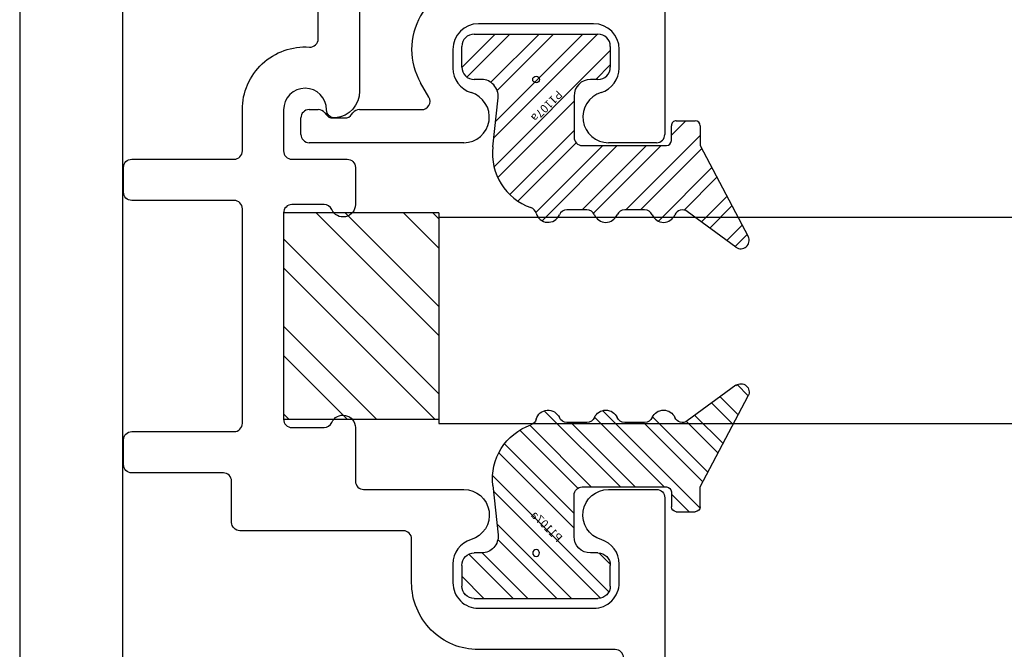
# Model space of a CAD drawing. Units: inches. Extents: x -75 to 45, y 68 to 97.
# Drawn here: x -31 to -30, y 80 to 80 of the extents above; entities that cross this region are included whole.
import ezdxf

# ---------------------------------------------------------------- set-up
doc = ezdxf.new("R2010")
doc.units = ezdxf.units.IN
doc.header["$MEASUREMENT"] = 0
for name, color, linetype in [('1012A', 1, 'Continuous'), ('1RED', 1, 'Continuous'), ('2YEL', 2, 'Continuous'), ('5BLU', 5, 'Continuous'), ('7WHT', 7, 'Continuous'), ('OBJECT', 7, 'Continuous')]:
    doc.layers.add(name, color=color, linetype=linetype)
doc.styles.add('ROMANS', font='swisse.ttf')

# ---------------------------------------------------------------- blocks, each defined once
blk = doc.blocks.new('1021-Hx-ref')
at = {"layer": '7WHT'}
blk.add_lwpolyline([(-0.1355, -0.5598), (-0.119, -0.5664, -0.567019), (-0.1163, -0.5833), (-0.1424, -0.6052, -0.270025), (-0.1523, -0.6069, -0.835807), (-0.124, -0.45), (-0.05, -0.45, 0.414214), (-0.04, -0.44), (-0.04, -0.06, 0.414214), (-0.05, -0.05), (-0.451, -0.05, 0.414214), (-0.461, -0.06), (-0.461, -0.2258, -0.414214), (-0.542, -0.3068), (-0.595, -0.3068, 0.414214), (-0.605, -0.3168), (-0.605, -0.515, -0.414214), (-0.615, -0.525), (-0.665, -0.525, 0.414214), (-0.675, -0.535), (-0.675, -0.646, -0.414214), (-0.685, -0.656), (-0.715, -0.656, -0.414214), (-0.725, -0.646), (-0.725, -0.522, 0.414214), (-0.735, -0.512), (-0.995, -0.512, 0.414214), (-1.005, -0.522), (-1.005, -0.646, -0.414214), (-1.015, -0.656), (-1.045, -0.656, -0.414214), (-1.055, -0.646), (-1.055, -0.522, 0.414214), (-1.065, -0.512), (-1.1149, -0.512, -0.434814), (-1.1908, -0.4307, 0.434814), (-1.2007, -0.42), (-1.3491, -0.42, 0.198912), (-1.3597, -0.4244), (-1.476, -0.5407, 0.198912), (-1.4804, -0.5513), (-1.4804, -0.64, -0.414214), (-1.4904, -0.65), (-1.6159, -0.65, -1), (-1.6159, -0.6), (-1.5404, -0.6, 0.414214), (-1.5304, -0.59), (-1.5304, -0.504, 0.837765), (-1.5239, -0.4672, -0.547599), (-1.5275, -0.4507), (-1.4497, -0.3729, -0.198912), (-1.4426, -0.37), (-1.1373, -0.37, -0.381962), (-1.105, -0.3989, -0.447218), (-1.1149, -0.41, 1), (-1.1149, -0.462), (-1.065, -0.462, 0.414214), (-1.055, -0.452), (-1.055, -0.385, -0.414214), (-1.045, -0.375), (-1, -0.375, -0.812836), (-0.994, -0.4037, 0.298217), (-1, -0.4129), (-1, -0.452, 0.414214), (-0.99, -0.462), (-0.74, -0.462, 0.414214), (-0.73, -0.452), (-0.73, -0.4129, 0.298217), (-0.736, -0.4037, -0.812836), (-0.73, -0.375), (-0.665, -0.375, 0.414214), (-0.655, -0.365), (-0.655, -0.2437, -0.863341), (-0.5943, -0.2347, 0.330823), (-0.5646, -0.2568), (-0.542, -0.2568, 0.414214), (-0.511, -0.2258), (-0.511, -0.156), (-0.511, -0.0862, 0.414214), (-0.542, -0.0552), (-0.5646, -0.0552, 0.330823), (-0.5943, -0.0772, -0.863341), (-0.655, -0.0683), (-0.655, -0.01, -0.414214), (-0.645, 0), (0, 0, -0.414214), (0.01, -0.01), (0.01, -0.49, -0.414214), (0, -0.5), (-0.124, -0.5, 0.825896), (-0.1355, -0.5598)], format="xyb", dxfattribs=at)
blk = doc.blocks.new('P1107a')
at = {"layer": '7WHT'}
h = blk.add_hatch(dxfattribs=at)
h.set_pattern_fill('ANSI32', color=256, scale=0.1, style=0)
h.set_pattern_definition([(45, (-0.257115, -0.1771), (-0.0265165, 0.0265165), []), (45, (-0.239437, -0.1771), (-0.0265165, 0.0265165), [])])
h.paths.add_polyline_path([(0.09, -0.015, 0.414214), (0.075, 0), (0.066, 0), (-0.066, 0), (-0.075, 0, 0.414214), (-0.09, -0.015), (-0.09, -0.04, 0.414214), (-0.075, -0.055), (0.075, -0.055, 0.414214), (0.09, -0.04)])
h.paths.add_polyline_path([(0.0525, 0.0817, 0.347581), (0.0063, 0.1552, -0.245315), (0, 0.162, 0.70694), (-0.0282, 0.164, -0.298217), (-0.0374, 0.158), (-0.0616, 0.158, -0.298217), (-0.0708, 0.164, 0.654654), (-0.0982, 0.164, -0.298217), (-0.1074, 0.158), (-0.1316, 0.158, -0.298217), (-0.1408, 0.164, 0.654654), (-0.1682, 0.164, -0.480318), (-0.1833, 0.1599), (-0.2423, 0.2031, 0.794972), (-0.257, 0.1903), (-0.199, 0.08), (-0.199, 0.056, 0.414214), (-0.193, 0.05), (-0.17, 0.05, 0.414214), (-0.164, 0.056), (-0.164, 0.074, -0.414214), (-0.158, 0.08), (-0.056, 0.08, -0.414214), (-0.046, 0.07), (-0.046, 0.02, -0.414214), (-0.066, 0), (0.066, 0, -0.445976), (0.0461, 0.0221)])
for p, q in [((-0.2423, 0.2031), (-0.1833, 0.1599)), ((-0.199, 0.08), (-0.257, 0.1903)), ((-0.1316, 0.158), (-0.1074, 0.158)), ((-0.0616, 0.158), (-0.0374, 0.158)), ((-0.199, 0.056), (-0.199, 0.08)), ((-0.164, 0.074), (-0.164, 0.056)), ((-0.056, 0.08), (-0.158, 0.08)), ((0.0525, 0.0817), (0.0461, 0.0221)), ((-0.046, 0.02), (-0.046, 0.07)), ((-0.17, 0.05), (-0.193, 0.05)), ((-0.075, 0), (-0.066, 0)), ((0.066, 0), (0.075, 0)), ((-0.09, -0.04), (-0.09, -0.015)), ((0.09, -0.015), (0.09, -0.04)), ((0.075, -0.055), (-0.075, -0.055))]:
    blk.add_line(p, q, dxfattribs=at)
for centre, radius, start, end in [((-0.2482, 0.195), 0.01, 53.7985, 207.7334), ((-0.1545, 0.158), 0.015, 23.5782, 156.4218), ((-0.0845, 0.158), 0.015, 23.5782, 156.4218), ((-0.0145, 0.158), 0.015, 15.3898, 156.4218), ((-0.1774, 0.168), 0.01, 233.7985, 336.4218), ((-0.1316, 0.168), 0.01, 203.5782, 270), ((-0.1074, 0.168), 0.01, 270, 336.4218), ((-0.0616, 0.168), 0.01, 203.5782, 270), ((-0.0374, 0.168), 0.01, 270, 336.4218), ((0.0096, 0.1646), 0.01, 195.3898, 250.5231), ((-0.0171, 0.0892), 0.07, 353.8571, 70.5231), ((-0.158, 0.074), 0.006, 90, 180), ((-0.056, 0.07), 0.01, 0, 90), ((-0.193, 0.056), 0.006, 180, 270), ((-0.17, 0.056), 0.006, 270, 0), ((-0.066, 0.02), 0.02, 270, 360), ((0.066, 0.02), 0.02, 173.8571, 270), ((-0.075, -0.015), 0.015, 90, 180), ((0.075, -0.015), 0.015, 360, 90), ((-0.075, -0.04), 0.015, 180, 270), ((0.075, -0.04), 0.015, 270, 360)]:
    blk.add_arc(centre, radius, start, end, dxfattribs=at)
at = {"layer": 'DEFPOINTS'}
blk.add_circle((0, 0), 0.00411, dxfattribs=at)
at = {"layer": 'DEFPOINTS', "style": 'ROMANS'}
blk.add_text('P1107a', height=0.01, rotation=45, dxfattribs=at).set_placement((-0.0259, 0.0123))
blk = doc.blocks.new('GlassBlock1')
at = {"layer": '2YEL'}
h = blk.add_hatch(dxfattribs=at)
h.set_pattern_fill('ANSI32', color=256, scale=0.2, style=0)
h.set_pattern_definition([(45, (-2.35701, -0.599335), (-0.053033, 0.053033), []), (45, (-2.321655, -0.599335), (-0.053033, 0.053033), [])])
h.paths.add_polyline_path([(0.125, 0), (0.125, 0.188), (-0.125, 0.188), (-0.125, 0)])
for p, q in [((-0.125, 0.188), (0.125, 0.188)), ((-0.125, 0.188), (-0.125, 0)), ((0.125, 0), (0.125, 0.188)), ((-0.125, 0), (0.125, 0))]:
    blk.add_line(p, q, dxfattribs=at)
blk = doc.blocks.new('1019-Gx-ref')
at = {"layer": '5BLU'}
for p, q in [((0, 0), (0.6445, 0)), ((-0.01, -0.49), (-0.01, -0.01)), ((0.6545, -0.01), (0.6545, -0.0683)), ((0.4505, -0.05), (0.05, -0.05)), ((0.5641, -0.0552), (0.5415, -0.0552)), ((0.04, -0.06), (0.04, -0.39)), ((0.4605, -0.2258), (0.4605, -0.06)), ((0.5105, -0.0862), (0.5105, -0.156)), ((0.5105, -0.156), (0.5105, -0.2258)), ((0.6545, -0.2437), (0.6545, -0.431)), ((0.5415, -0.2568), (0.5641, -0.2568)), ((0.5995, -0.2858), (0.582, -0.2959)), ((0.6145, -0.37), (0.6145, -0.2945)), ((0.6205, -0.3795), (0.6185, -0.378)), ((0.6245, -0.4025), (0.6245, -0.3875)), ((0.1132, -0.4), (0.05, -0.4)), ((0.1232, -0.41), (0.1232, -0.4551)), ((0.6185, -0.412), (0.6205, -0.4105)), ((0.6145, -0.431), (0.6145, -0.42)), ((0.6445, -0.441), (0.6245, -0.441)), ((0.1325, -0.4651), (0.2023, -0.4701)), ((0.2005, -0.5), (0, -0.5))]:
    blk.add_line(p, q, dxfattribs=at)
for centre, radius, start, end in [((0, -0.01), 0.01, 90, 180), ((0.6445, -0.01), 0.01, 0, 90), ((0.05, -0.06), 0.01, 90, 180), ((0.4505, -0.06), 0.01, 360, 90), ((0.5415, -0.0862), 0.031, 90, 180), ((0.5641, -0.0862), 0.031, 16.7784, 90), ((0.6235, -0.0683), 0.031, 196.7784, 0), ((0.6235, -0.2437), 0.031, 0, 163.2216), ((0.5415, -0.2258), 0.081, 180, 299.9992), ((0.5415, -0.2258), 0.031, 180, 270), ((0.5641, -0.2258), 0.031, 270, 343.2216), ((0.6045, -0.2945), 0.01, 0, 119.9992), ((0.6245, -0.37), 0.01, 180, 233.1301), ((0.6145, -0.3875), 0.01, 0, 53.1301), ((0.05, -0.39), 0.01, 180, 270), ((0.1132, -0.41), 0.01, 0, 90), ((0.6145, -0.4025), 0.01, 306.8699, 360), ((0.6245, -0.42), 0.01, 126.8699, 180), ((0.6245, -0.431), 0.01, 180, 270), ((0.6445, -0.431), 0.01, 270, 0), ((0.1332, -0.4551), 0.01, 180, 265.8814), ((0.2005, -0.485), 0.015, 270, 82.9999), ((0, -0.49), 0.01, 180, 270)]:
    blk.add_arc(centre, radius, start, end, dxfattribs=at)
blk = doc.blocks.new('140952')
at = {"layer": 'OBJECT'}
for p, q in [((7.388, 4.2235), (7.388, 4.9684)), ((7.263, 4.9585), (7.263, 4.2235)), ((7.263, 4.2235), (7.263, 3.4885)), ((7.388, 3.4786), (7.388, 4.2235))]:
    blk.add_line(p, q, dxfattribs=at)

msp = doc.modelspace()

# ---------------------------------------------------------------- linework, layer by layer
at = {"layer": '1012A'}
for p, q in [((-30.4079, 80.2155), (-30.4079, 79.9655)), ((-30.4079, 80.2155), (-28.4905, 80.2155)), ((-30.4079, 79.9655), (-28.4905, 79.9655))]:
    msp.add_line(p, q, dxfattribs=at)

# ---------------------------------------------------------------- block references
msp.add_blockref('140952', (-38.1787, 75.8639))
at = {"layer": '1RED'}
for name, p, rotation in [('1019-Gx-ref', (-30.1339, 80.9603), 270), ('1021-Hx-ref', (-30.1339, 79.2308), 270), ('P1107a', (-30.2899, 80.3823), 180)]:
    msp.add_blockref(name, p, dxfattribs=dict(at, rotation=rotation))
at = {"layer": '1RED', "xscale": -1}
msp.add_blockref('P1107a', (-30.2899, 79.8088), dxfattribs=at)
at = {"layer": '5BLU', "rotation": 270}
msp.add_blockref('GlassBlock1', (-30.5959, 80.0958), dxfattribs=at)

doc.saveas('drawing.dxf')
